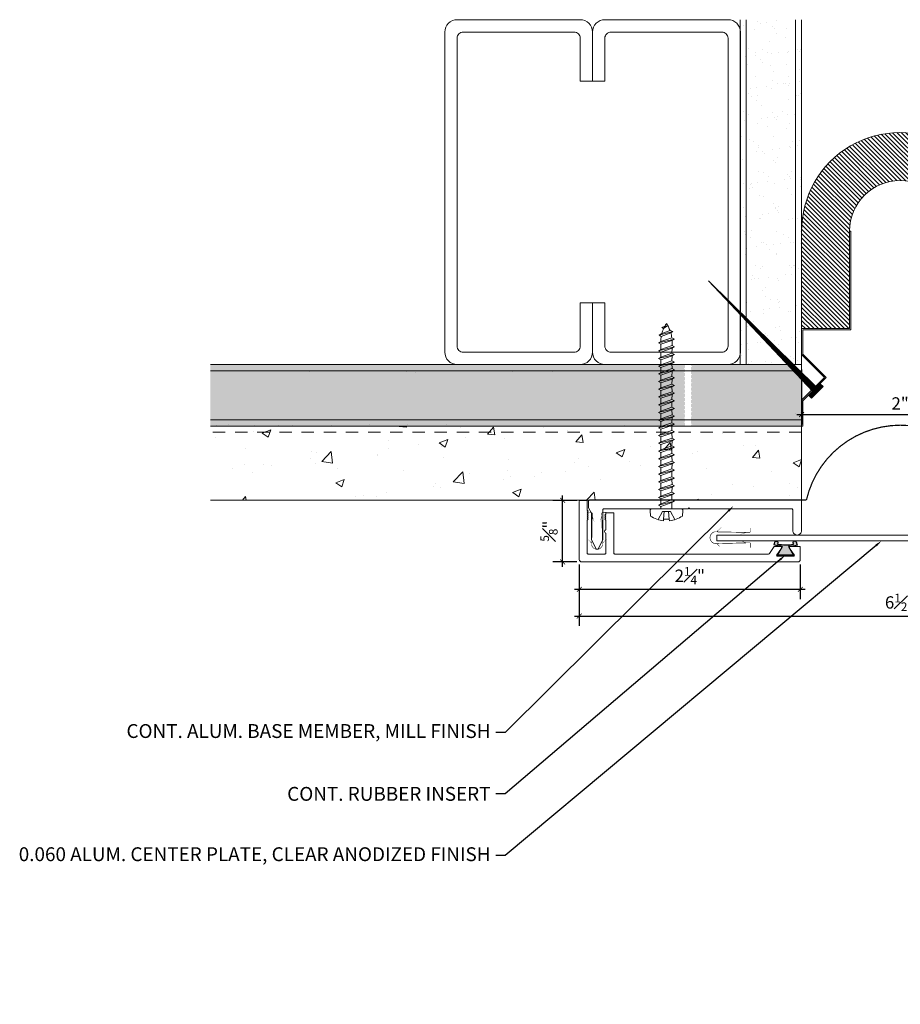
# Model space of a CAD drawing. Units: inches. Extents: x 927 to 945.5, y 107.9 to 117.9.
# Drawn here: x 927 to 935.9, y 107.9 to 117.9 of the extents above; entities that cross this region are included whole.
import ezdxf
from ezdxf import colors
from ezdxf.entities.mleader import LeaderData, LeaderLine
from ezdxf.math import Vec2, Vec3

# ---------------------------------------------------------------- set-up
doc = ezdxf.new("R2010")
doc.units = ezdxf.units.IN
doc.header["$MEASUREMENT"] = 0
doc.linetypes.add('HIDDEN2', pattern=[0.1875, 0.125, -0.0625])
for name, color, linetype, lineweight in [('Dim - Thin', 1, 'Continuous', 5), ('Hatch - Medium', 5, 'Continuous', 9), ('Object - Regular', 250, 'Continuous', 15)]:
    doc.layers.add(name, color=color, linetype=linetype, lineweight=lineweight)
doc.layers.add('PW-Rubber Parts', color=8, linetype='Continuous')
doc.styles.add('ARCHITXT', font='arial-narrow_[allfont.net].ttf')
doc.dimstyles.new('000', dxfattribs={"dimscale": 0, "dimtxt": 0.125, "dimasz": 0.05, "dimexe": 0.1, "dimexo": 0.05, "dimgap": 0.05, "dimtad": 1, "dimdec": 4, "dimzin": 3, "dimdsep": 46, "dimlunit": 4, "dimtxsty": 'ARCHITXT', "dimblk1": 'ARCHTICK', "dimblk2": 'ARCHTICK', "dimsah": 1, "dimcen": 0.05, "dimdle": 0.05, "dimclrd": 256, "dimclre": 256, "dimclrt": 256, "dimadec": 0, "dimazin": 0, "dimtfac": 0.7, "dimtdec": 4, "dimtofl": 0, "dimtmove": 0, "dimatfit": 3, "dimldrblk": 'ARCHTICK', "dimfxl": 1, "dimfrac": 1, "dimtolj": 1, "dimtzin": 0, "dimarcsym": 0})
pattern_1 = [(37.5, (0, 0), (-0.00787417, 0.24085297), [0, -0.19, 0, -0.2125, 0, -0.203125]), (7.5, (0, 0), (0.22122209, 0.35276826), [0, -0.1025, 0, -0.17125, 0, -0.065625]), (327.5, (-0.15375, 0), (0.389267733, 0.00070738), [0, -0.0625, 0, -0.225, 0, -0.29375]), (317.5, (-0.15375, 0), (0.37576583, 0.10970945), [0, -0.03125, 0, -0.1475, 0, -0.16875])]

# ---------------------------------------------------------------- blocks, each defined once
blk = doc.blocks.new('_ArchTick')
at = {"color": 0, "linetype": 'ByBlock', "const_width": 0.15}
blk.add_lwpolyline([(-0.5, -0.5), (0.5, 0.5)], dxfattribs=at)
blk = doc.blocks.new('*D92')
at = {"layer": 'Defpoints', "color": 0, "transparency": 16777216}
for p in [(934.8953, 114.3827), (936.8953, 114.3827), (936.8953, 113.8753)]:
    blk.add_point(p, dxfattribs=at)
at = {"layer": 'Dim - Thin', "lineweight": -2, "transparency": 16777216}
for p, q in [((934.8953, 114.3327), (934.8953, 113.7753)), ((936.8953, 114.3327), (936.8953, 113.7753)), ((934.8453, 113.8753), (936.9453, 113.8753))]:
    blk.add_line(p, q, dxfattribs=at)
at = {"layer": 'Dim - Thin', "lineweight": -2, "transparency": 16777216, "xscale": 0.05, "yscale": 0.05, "zscale": 0.05, "rotation": 180}
blk.add_blockref('_ArchTick', (934.8953, 113.8753), dxfattribs=at)
at = {"layer": 'Dim - Thin', "lineweight": -2, "transparency": 16777216, "xscale": 0.05, "yscale": 0.05, "zscale": 0.05}
blk.add_blockref('_ArchTick', (936.8953, 113.8753), dxfattribs=at)
at = {"layer": 'Dim - Thin', "transparency": 16777216, "insert": (935.8953, 113.988), "char_height": 0.125, "attachment_point": 5, "style": 'ARCHITXT'}
blk.add_mtext('\\A1;2"', dxfattribs=at)
blk = doc.blocks.new('TCLIP')
at = {"layer": 'PW-Rubber Parts', "const_width": 0.005}
for points in [[(-0.05, -0.032, -0.804927), (0.0512, -0.0376, 0.586365)], [(-0.05, -0.032), (-0.0445, -0.3302, -0.414214), (-0.0545, -0.3402), (-0.0829, -0.3402)], [(0.0512, -0.0376), (0.044, -0.3316, 0.4154), (0.054, -0.3417), (0.0859, -0.3417)]]:
    blk.add_lwpolyline(points, format="xyb", dxfattribs=at)
at = {"layer": 'PW-Rubber Parts'}
for points in [[(-0.091, -0.0928, 0, 0.005, 0), (-0.0516, -0.0536, 0.005, 0.005, 0)], [(0.092, -0.0928, 0, 0.005, 0), (0.0504, -0.0506, 0.005, 0.005, 0)], [(-0.0255, -0.2479, 0, 0.005, 0), (-0.045, -0.3037, 0.005, 0.005, 0)], [(0.0249, -0.2479, 0, 0.005, 0), (0.0444, -0.3037, 0.005, 0.005, 0)]]:
    blk.add_lwpolyline(points, format="xyseb", dxfattribs=at)
blk = doc.blocks.new('DFG')
at = {"layer": 'PW-Rubber Parts'}
blk.add_hatch(color=256, dxfattribs=at).paths.add_polyline_path([(3.4255, 5.6243), (3.4736, 5.5356, 0.05343), (3.3879, 5.5223), (3.3962, 5.4874, 0.80841), (3.4262, 5.4936), (3.423, 5.5106, -0.099969), (3.5859, 5.5096), (3.5836, 5.499, 1.064737), (3.6136, 5.4919), (3.6202, 5.5187, 0.052349), (3.535, 5.5348), (3.5862, 5.6243)])
blk.add_lwpolyline([(3.4255, 5.6243), (3.5862, 5.6243), (3.535, 5.5348, -0.052349), (3.6202, 5.5187), (3.6136, 5.4919, -1.064737), (3.5836, 5.499), (3.5859, 5.5096, 0.099969), (3.423, 5.5106), (3.4262, 5.4936, -0.80841), (3.3962, 5.4874), (3.3879, 5.5223, -0.05343), (3.4736, 5.5356), (3.4255, 5.6243)], format="xyb", dxfattribs=at)
blk = doc.blocks.new('*D94')
at = {"layer": 'Defpoints', "color": 0, "transparency": 16777216}
for p in [(932.639, 112.4046), (934.8821, 112.4046), (934.8821, 112.1018)]:
    blk.add_point(p, dxfattribs=at)
at = {"layer": 'Dim - Thin', "lineweight": -2, "transparency": 16777216}
for p, q in [((932.639, 112.3546), (932.639, 112.0018)), ((934.8821, 112.3546), (934.8821, 112.0018)), ((932.589, 112.1018), (934.9321, 112.1018))]:
    blk.add_line(p, q, dxfattribs=at)
at = {"layer": 'Dim - Thin', "lineweight": -2, "transparency": 16777216, "xscale": 0.05, "yscale": 0.05, "zscale": 0.05, "rotation": 180}
blk.add_blockref('_ArchTick', (932.639, 112.1018), dxfattribs=at)
at = {"layer": 'Dim - Thin', "lineweight": -2, "transparency": 16777216, "xscale": 0.05, "yscale": 0.05, "zscale": 0.05}
blk.add_blockref('_ArchTick', (934.8821, 112.1018), dxfattribs=at)
at = {"layer": 'Dim - Thin', "transparency": 16777216, "insert": (933.7606, 112.2395), "char_height": 0.125, "attachment_point": 5, "style": 'ARCHITXT'}
blk.add_mtext('\\A1;2{\\H0.700000x;\\S1#4;}"', dxfattribs=at)
blk = doc.blocks.new('*D95')
at = {"layer": 'Defpoints', "color": 0, "transparency": 16777216}
for p in [(932.4698, 113.0046), (932.664, 113.0046), (932.664, 112.3796)]:
    blk.add_point(p, dxfattribs=at)
at = {"layer": 'Dim - Thin', "lineweight": -2, "transparency": 16777216}
for p, q in [((932.4698, 112.3296), (932.4698, 113.0546)), ((932.614, 113.0046), (932.3698, 113.0046)), ((932.614, 112.3796), (932.3698, 112.3796))]:
    blk.add_line(p, q, dxfattribs=at)
at = {"layer": 'Dim - Thin', "lineweight": -2, "transparency": 16777216, "xscale": 0.05, "yscale": 0.05, "zscale": 0.05}
for p, rotation in [((932.4698, 113.0046), 90), ((932.4698, 112.3796), 270)]:
    blk.add_blockref('_ArchTick', p, dxfattribs=dict(at, rotation=rotation))
at = {"layer": 'Dim - Thin', "transparency": 16777216, "insert": (932.3312, 112.6921), "char_height": 0.125, "attachment_point": 5, "rotation": 90, "style": 'ARCHITXT'}
blk.add_mtext('\\A1;{\\H0.700000x;\\S5#8;}"', dxfattribs=at)
blk = doc.blocks.new('A$C3AF707C6')
at = {"layer": 'Object - Regular', "linetype": 'Continuous'}
for p, q in [((-0.026, 0), (-0.026, -0.516)), ((0, 0), (-0.026, 0)), ((0, 0), (0, -0.526)), ((-0.5, -0.99), (-0.026, -0.516)), ((-0.464, -0.99), (0, -0.526)), ((-0.5, -0.99), (-0.026, -1.464)), ((-0.464, -0.99), (0, -1.454)), ((-0.026, -1.464), (-0.026, -1.955)), ((0, -1.454), (0, -1.98)), ((-0.026, -1.955), (-1, -1.955)), ((-1, -1.955), (-1, -3.96)), ((0, -1.98), (-0.974, -1.98)), ((-0.974, -1.98), (-0.974, -3.96)), ((-1, -3.96), (-0.974, -3.96))]:
    blk.add_line(p, q, dxfattribs=at)
blk = doc.blocks.new('*D96')
at = {"layer": 'Defpoints', "color": 0, "transparency": 16777216}
for p in [(932.639, 112.4046), (939.1516, 112.4046), (939.1516, 111.8298)]:
    blk.add_point(p, dxfattribs=at)
at = {"layer": 'Dim - Thin', "lineweight": -2, "transparency": 16777216}
for p, q in [((932.639, 112.3546), (932.639, 111.7298)), ((939.1516, 112.3546), (939.1516, 111.7298)), ((932.589, 111.8298), (939.2016, 111.8298))]:
    blk.add_line(p, q, dxfattribs=at)
at = {"layer": 'Dim - Thin', "lineweight": -2, "transparency": 16777216, "xscale": 0.05, "yscale": 0.05, "zscale": 0.05, "rotation": 180}
blk.add_blockref('_ArchTick', (932.639, 111.8298), dxfattribs=at)
at = {"layer": 'Dim - Thin', "lineweight": -2, "transparency": 16777216, "xscale": 0.05, "yscale": 0.05, "zscale": 0.05}
blk.add_blockref('_ArchTick', (939.1516, 111.8298), dxfattribs=at)
at = {"layer": 'Dim - Thin', "transparency": 16777216, "insert": (935.8953, 111.9688), "char_height": 0.125, "attachment_point": 5, "style": 'ARCHITXT'}
blk.add_mtext('\\A1;6{\\H0.700000x;\\S1#2;}"', dxfattribs=at)
blk = doc.blocks.new('A$C4B321E96')
at = {"layer": 'Object - Regular'}
for p, q in [((1.1468, 1.1423), (1.1068, 1.1664)), ((1.1068, 1.1664), (1.1122, 1.1476)), ((1.1068, 1.1664), (1.1348, 1.1549)), ((1.1122, 1.1476), (1.1468, 1.1423)), ((1.1348, 1.1549), (1.1468, 1.1423)), ((0.965, 1.0347), (0.9967, 1.0663)), ((0.99, 1.0898), (0.9967, 1.0663)), ((0.99, 1.0898), (1.0134, 1.0831)), ((1.114, 1.0141), (0.99, 1.0898)), ((0.9967, 1.0663), (1.0905, 1.0209)), ((1.0134, 1.0831), (1.0159, 1.0856)), ((1.0134, 1.0831), (1.1056, 1.0384)), ((1.0426, 1.1339), (1.0483, 1.1132)), ((1.0426, 1.1339), (1.0696, 1.1272)), ((1.1522, 1.0727), (1.0426, 1.1339)), ((1.0483, 1.1132), (1.1312, 1.0766)), ((1.0696, 1.1272), (1.1407, 1.0955)), ((1.1522, 1.0727), (1.1312, 1.0766)), ((1.1522, 1.0727), (1.1407, 1.0955)), ((0.9, 0.9696), (0.8683, 0.938)), ((0.8932, 0.9931), (0.9, 0.9696)), ((0.8932, 0.9931), (0.9167, 0.9863)), ((1.0172, 0.9174), (0.8932, 0.9931)), ((0.9, 0.9696), (0.9938, 0.9241)), ((0.9483, 1.018), (0.9167, 0.9863)), ((0.9167, 0.9863), (1.0105, 0.9409)), ((0.9416, 1.0414), (0.9483, 1.018)), ((0.9416, 1.0414), (0.965, 1.0347)), ((1.0656, 0.9658), (0.9416, 1.0414)), ((0.9483, 1.018), (1.0422, 0.9725)), ((0.965, 1.0347), (1.0589, 0.9892)), ((1.0422, 0.9725), (1.0105, 0.9409)), ((1.0656, 0.9658), (1.0422, 0.9725)), ((1.0856, 1.0159), (1.0589, 0.9892)), ((1.0656, 0.9658), (1.0589, 0.9892)), ((1.114, 1.0141), (1.0905, 1.0209)), ((1.114, 1.0141), (1.1056, 1.0384)), ((0.8032, 0.8729), (0.7716, 0.8412)), ((0.7965, 0.8963), (0.8032, 0.8729)), ((0.7965, 0.8963), (0.8199, 0.8896)), ((0.9205, 0.8207), (0.7965, 0.8963)), ((0.8032, 0.8729), (0.8971, 0.8274)), ((0.8516, 0.9212), (0.8199, 0.8896)), ((0.8199, 0.8896), (0.9138, 0.8441)), ((0.8449, 0.9447), (0.8516, 0.9212)), ((0.8449, 0.9447), (0.8683, 0.938)), ((0.9689, 0.869), (0.8449, 0.9447)), ((0.8516, 0.9212), (0.9454, 0.8758)), ((0.8683, 0.938), (0.9621, 0.8925)), ((0.9454, 0.8758), (0.9138, 0.8441)), ((0.9689, 0.869), (0.9454, 0.8758)), ((0.9938, 0.9241), (0.9621, 0.8925)), ((0.9689, 0.869), (0.9621, 0.8925)), ((1.0172, 0.9174), (0.9938, 0.9241)), ((1.0172, 0.9174), (1.0105, 0.9409)), ((0.6998, 0.7996), (0.7065, 0.7761)), ((0.6998, 0.7996), (0.7232, 0.7929)), ((0.8238, 0.7239), (0.6998, 0.7996)), ((0.7549, 0.8245), (0.7232, 0.7929)), ((0.7232, 0.7929), (0.817, 0.7474)), ((0.7481, 0.848), (0.7549, 0.8245)), ((0.7481, 0.848), (0.7716, 0.8412)), ((0.8721, 0.7723), (0.7481, 0.848)), ((0.7549, 0.8245), (0.8487, 0.779)), ((0.7716, 0.8412), (0.8654, 0.7958)), ((0.8971, 0.8274), (0.8654, 0.7958)), ((0.8721, 0.7723), (0.8654, 0.7958)), ((0.9205, 0.8207), (0.8971, 0.8274)), ((0.9205, 0.8207), (0.9138, 0.8441)), ((0.603, 0.7029), (0.6098, 0.6794)), ((0.603, 0.7029), (0.6265, 0.6961)), ((0.727, 0.6272), (0.603, 0.7029)), ((0.6581, 0.7278), (0.6265, 0.6961)), ((0.6514, 0.7512), (0.6581, 0.7278)), ((0.6514, 0.7512), (0.6748, 0.7445)), ((0.7754, 0.6756), (0.6514, 0.7512)), ((0.6581, 0.7278), (0.752, 0.6823)), ((0.7065, 0.7761), (0.6748, 0.7445)), ((0.6748, 0.7445), (0.7687, 0.699)), ((0.7065, 0.7761), (0.8003, 0.7307)), ((0.8003, 0.7307), (0.7687, 0.699)), ((0.7754, 0.6756), (0.7687, 0.699)), ((0.8238, 0.7239), (0.8003, 0.7307)), ((0.8487, 0.779), (0.817, 0.7474)), ((0.8238, 0.7239), (0.817, 0.7474)), ((0.8721, 0.7723), (0.8487, 0.779)), ((0.5614, 0.631), (0.5297, 0.5994)), ((0.5547, 0.6545), (0.5614, 0.631)), ((0.5547, 0.6545), (0.5781, 0.6478)), ((0.6787, 0.5788), (0.5547, 0.6545)), ((0.5614, 0.631), (0.6552, 0.5856)), ((0.6098, 0.6794), (0.5781, 0.6478)), ((0.5781, 0.6478), (0.6719, 0.6023)), ((0.6098, 0.6794), (0.7036, 0.634)), ((0.6265, 0.6961), (0.7203, 0.6507)), ((0.7036, 0.634), (0.6719, 0.6023)), ((0.727, 0.6272), (0.7036, 0.634)), ((0.752, 0.6823), (0.7203, 0.6507)), ((0.727, 0.6272), (0.7203, 0.6507)), ((0.7754, 0.6756), (0.752, 0.6823)), ((0.4647, 0.5343), (0.433, 0.5027)), ((0.4579, 0.5578), (0.4647, 0.5343)), ((0.4579, 0.5578), (0.4814, 0.551)), ((0.5819, 0.4821), (0.4579, 0.5578)), ((0.4647, 0.5343), (0.5585, 0.4889)), ((0.513, 0.5827), (0.4814, 0.551)), ((0.4814, 0.551), (0.5752, 0.5056)), ((0.5063, 0.6061), (0.513, 0.5827)), ((0.5063, 0.6061), (0.5297, 0.5994)), ((0.6303, 0.5305), (0.5063, 0.6061)), ((0.513, 0.5827), (0.6069, 0.5372)), ((0.5297, 0.5994), (0.6236, 0.5539)), ((0.6069, 0.5372), (0.5752, 0.5056)), ((0.6303, 0.5305), (0.6069, 0.5372)), ((0.6552, 0.5856), (0.6236, 0.5539)), ((0.6303, 0.5305), (0.6236, 0.5539)), ((0.6787, 0.5788), (0.6552, 0.5856)), ((0.6787, 0.5788), (0.6719, 0.6023)), ((0.3679, 0.4376), (0.3363, 0.4059)), ((0.3612, 0.461), (0.3679, 0.4376)), ((0.3612, 0.461), (0.3846, 0.4543)), ((0.4852, 0.3854), (0.3612, 0.461)), ((0.3679, 0.4376), (0.4618, 0.3921)), ((0.4163, 0.486), (0.3846, 0.4543)), ((0.3846, 0.4543), (0.4785, 0.4088)), ((0.4096, 0.5094), (0.4163, 0.486)), ((0.4096, 0.5094), (0.433, 0.5027)), ((0.5336, 0.4337), (0.4096, 0.5094)), ((0.4163, 0.486), (0.5101, 0.4405)), ((0.433, 0.5027), (0.5268, 0.4572)), ((0.5101, 0.4405), (0.4785, 0.4088)), ((0.5336, 0.4337), (0.5101, 0.4405)), ((0.5585, 0.4889), (0.5268, 0.4572)), ((0.5336, 0.4337), (0.5268, 0.4572)), ((0.5819, 0.4821), (0.5585, 0.4889)), ((0.5819, 0.4821), (0.5752, 0.5056)), ((0.2645, 0.3643), (0.2712, 0.3409)), ((0.2645, 0.3643), (0.2879, 0.3576)), ((0.3885, 0.2886), (0.2645, 0.3643)), ((0.3196, 0.3892), (0.2879, 0.3576)), ((0.2879, 0.3576), (0.3817, 0.3121)), ((0.3128, 0.4127), (0.3196, 0.3892)), ((0.3128, 0.4127), (0.3363, 0.4059)), ((0.4368, 0.337), (0.3128, 0.4127)), ((0.3196, 0.3892), (0.4134, 0.3438)), ((0.3363, 0.4059), (0.4301, 0.3605)), ((0.4618, 0.3921), (0.4301, 0.3605)), ((0.4368, 0.337), (0.4301, 0.3605)), ((0.4852, 0.3854), (0.4618, 0.3921)), ((0.4852, 0.3854), (0.4785, 0.4088)), ((0.2917, 0.1919), (0.1677, 0.2676)), ((0.1677, 0.2676), (0.1745, 0.2441)), ((0.1677, 0.2676), (0.1912, 0.2608)), ((0.2228, 0.2925), (0.1912, 0.2608)), ((0.2161, 0.3159), (0.2228, 0.2925)), ((0.2161, 0.3159), (0.2395, 0.3092)), ((0.3401, 0.2403), (0.2161, 0.3159)), ((0.2228, 0.2925), (0.3167, 0.247)), ((0.2712, 0.3409), (0.2395, 0.3092)), ((0.2395, 0.3092), (0.3334, 0.2637)), ((0.2712, 0.3409), (0.365, 0.2954)), ((0.365, 0.2954), (0.3334, 0.2637)), ((0.3401, 0.2403), (0.3334, 0.2637)), ((0.3885, 0.2886), (0.365, 0.2954)), ((0.4134, 0.3438), (0.3817, 0.3121)), ((0.3885, 0.2886), (0.3817, 0.3121)), ((0.4368, 0.337), (0.4134, 0.3438)), ((0.1261, 0.1958), (0.0944, 0.1641)), ((0.1194, 0.2192), (0.1261, 0.1958)), ((0.1194, 0.2192), (0.1428, 0.2125)), ((0.2434, 0.1436), (0.1194, 0.2192)), ((0.1261, 0.1958), (0.2199, 0.1503)), ((0.1745, 0.2441), (0.1428, 0.2125)), ((0.1428, 0.2125), (0.2366, 0.167)), ((0.1745, 0.2441), (0.2683, 0.1987)), ((0.1912, 0.2608), (0.285, 0.2154)), ((0.2683, 0.1987), (0.2366, 0.167)), ((0.2917, 0.1919), (0.2683, 0.1987)), ((0.3167, 0.247), (0.285, 0.2154)), ((0.2917, 0.1919), (0.285, 0.2154)), ((0.3401, 0.2403), (0.3167, 0.247)), ((-0.1131, 0.0929), (-0.1448, 0.0551)), ((0.0938, -0.0938), (-0.0938, 0.0938)), ((0.0294, 0.099), (-0.0023, 0.0674)), ((0.0226, 0.1225), (0.0294, 0.099)), ((0.0226, 0.1225), (0.0461, 0.1157)), ((0.1466, 0.0468), (0.0226, 0.1225)), ((0.0294, 0.099), (0.1232, 0.0536)), ((0.0777, 0.1474), (0.0461, 0.1157)), ((0.0461, 0.1157), (0.1399, 0.0703)), ((0.071, 0.1708), (0.0777, 0.1474)), ((0.071, 0.1708), (0.0944, 0.1641)), ((0.195, 0.0952), (0.071, 0.1708)), ((0.0777, 0.1474), (0.1716, 0.1019)), ((0.0944, 0.1641), (0.1883, 0.1186)), ((0.1716, 0.1019), (0.1399, 0.0703)), ((0.195, 0.0952), (0.1716, 0.1019)), ((0.2199, 0.1503), (0.1883, 0.1186)), ((0.195, 0.0952), (0.1883, 0.1186)), ((0.2434, 0.1436), (0.2199, 0.1503)), ((0.2434, 0.1436), (0.2366, 0.167)), ((-0.1189, -0.0156), (-0.0416, 0.0091)), ((0.0091, -0.0416), (-0.0416, 0.0091)), ((-0.019, 0.0507), (-0.0348, 0.0348)), ((-0.0257, 0.0741), (-0.019, 0.0507)), ((-0.0257, 0.0741), (-0.0023, 0.0674)), ((0.0983, -0.0015), (-0.0257, 0.0741)), ((-0.019, 0.0507), (0.0748, 0.0052)), ((-0.0023, 0.0674), (0.0915, 0.0219)), ((0.0748, 0.0052), (0.0348, -0.0348)), ((0.0983, -0.0015), (0.0748, 0.0052)), ((0.1232, 0.0536), (0.0915, 0.0219)), ((0.0983, -0.0015), (0.0915, 0.0219)), ((0.1466, 0.0468), (0.1232, 0.0536)), ((0.1466, 0.0468), (0.1399, 0.0703)), ((-0.0923, -0.0553), (-0.0821, -0.0473)), ((-0.0821, -0.0473), (-0.0297, -0.0029)), ((-0.0473, -0.0821), (-0.0821, -0.0473)), ((-0.0553, -0.0923), (-0.0473, -0.0821)), ((-0.0473, -0.0821), (-0.0029, -0.0297)), ((-0.0156, -0.1189), (0.0091, -0.0416)), ((0.0929, -0.1131), (0.0551, -0.1448))]:
    blk.add_line(p, q, dxfattribs=at)
for centre, radius, start, end in [((1.2072, 0.8943), 0.2706, 110.55648, 120.58702), ((1.2072, 0.8943), 0.2706, 99.88193, 105.53245), ((0.8943, 1.2072), 0.2706, 335.61278, 350.11784), ((1.2072, 0.8943), 0.2706, 125.98698, 134.99993), ((0.8943, 1.2072), 0.2706, 321.38078, 331.13322), ((0.8943, 1.2072), 0.2706, 314.99993, 316.4808), ((-0.103, 0.0845), 0.0131, 44.99987, 139.99987), ((0.1072, 0.1072), 0.2573, 191.6769, 219.15519), ((0.1072, 0.1072), 0.2573, 230.84453, 258.32287), ((0.0845, -0.103), 0.0131, 309.99989, 44.99987)]:
    blk.add_arc(centre, radius, start, end, dxfattribs=at)

msp = doc.modelspace()

# ---------------------------------------------------------------- hatches: boundary and pattern name
at = {"layer": 'Hatch - Medium'}
h = msp.add_hatch(dxfattribs=at)
h.set_pattern_fill('AR-SAND', color=256, scale=0.125)
h.set_pattern_definition(pattern_1)
h.paths.add_polyline_path([(934.3328, 117.88267), (934.2703, 117.88267), (934.2703, 117.78531, -0.0557944), (934.27339, 117.75767), (934.27339, 114.91566), (934.3328, 114.85712)])
h.paths.add_polyline_path([(934.8328, 117.88267), (934.3328, 117.88267), (934.3328, 114.85712), (934.81429, 114.38267), (934.8328, 114.38267)])
h.paths.add_polyline_path([(934.8953, 117.88267), (934.8328, 117.88267), (934.8328, 114.38267), (934.8953, 114.38267)])
h.paths.add_polyline_path([(934.3328, 114.82793), (934.27339, 114.89102), (934.27339, 114.50767, -0.0557944), (934.2703, 114.48003), (934.2703, 114.38267), (934.3328, 114.38267)])
h.paths.add_polyline_path([(934.3328, 114.82793), (934.3328, 114.38267), (934.75206, 114.38267)], flags=17)
h = msp.add_hatch(dxfattribs=at)
h.set_pattern_fill('ANSI31', color=256, scale=0.25, angle=90)
h.set_pattern_definition([(135, (535.179268, 82.946247), (-0.022097087, -0.022097087), [])])
h.paths.add_polyline_path([(935.3825, 115.73785), (935.3825, 114.74776), (934.8953, 114.74776), (934.8953, 115.73785, -1), (936.8953, 115.73785), (936.8953, 114.74776), (936.4081, 114.74776), (936.4081, 115.73785, 1)])
h = msp.add_hatch(dxfattribs=at)
h.set_pattern_fill('ANSI31', color=256, scale=0.046109, angle=-179.137479, style=0)
h.set_pattern_definition([(225.8625208, (1658.4174294, 580.526655), (0.00413642716, -0.004013726877), [])])
h.paths.add_polyline_path([(935.01009, 114.10864), (933.95171, 115.23264), (935.05143, 114.14899), (935.08644, 114.18528), (935.11475, 114.15885), (934.99496, 114.04194), (934.9691, 114.06864)])
h = msp.add_hatch(dxfattribs=at)
h.set_pattern_fill('AR-SAND', color=256, scale=0.125)
h.set_pattern_definition(pattern_1)
h.paths.add_polyline_path([(933.71205, 114.12705), (933.69896, 114.1343), (933.71205, 114.14154), (933.71205, 114.169), (933.69896, 114.17625), (933.71205, 114.18349), (933.71205, 114.21096), (933.69896, 114.2182), (933.71205, 114.22545), (933.71205, 114.25291), (933.69896, 114.26015), (933.71205, 114.2674), (933.71205, 114.29486), (933.69896, 114.30211), (933.71205, 114.30935), (933.71205, 114.33681), (933.69896, 114.34406), (933.71205, 114.3513), (933.71205, 114.37877), (933.705, 114.38267), (932.89839, 114.38267), (928.8953, 114.38267), (928.8953, 113.75767), (933.70068, 113.75767), (933.71205, 113.76397), (933.71205, 113.79143), (933.69896, 113.79867), (933.71205, 113.80592), (933.71205, 113.83338), (933.69896, 113.84063), (933.71205, 113.84787), (933.71205, 113.87533), (933.69896, 113.88258), (933.71205, 113.88983), (933.71205, 113.91729), (933.69896, 113.92453), (933.71205, 113.93178), (933.71205, 113.95924), (933.69896, 113.96648), (933.71205, 113.97373), (933.71205, 114.00119), (933.69896, 114.00844), (933.71205, 114.01568), (933.71205, 114.04314), (933.69896, 114.05039), (933.71205, 114.05764), (933.71205, 114.0851), (933.69896, 114.09234), (933.71205, 114.09959)])
h.paths.add_polyline_path([(934.8953, 114.23054), (934.75206, 114.38267), (933.77246, 114.38267), (933.77246, 114.37228), (933.78555, 114.36504), (933.77246, 114.35779), (933.77246, 114.33033), (933.78555, 114.32308), (933.77246, 114.31584), (933.77246, 114.28838), (933.78555, 114.28113), (933.77246, 114.27388), (933.77246, 114.24642), (933.78555, 114.23918), (933.77246, 114.23193), (933.77246, 114.20447), (933.78555, 114.19723), (933.77246, 114.18998), (933.77246, 114.16252), (933.78555, 114.15527), (933.77246, 114.14803), (933.77246, 114.12057), (933.78555, 114.11332), (933.77246, 114.10607), (933.77246, 114.07861), (933.78555, 114.07137), (933.77246, 114.06412), (933.77247, 114.03666), (933.78555, 114.02941), (933.77246, 114.02217), (933.77247, 113.99471), (933.78555, 113.98746), (933.77247, 113.98022), (933.77247, 113.95275), (933.78555, 113.94551), (933.77247, 113.93826), (933.77247, 113.9108), (933.78555, 113.90356), (933.77247, 113.89631), (933.77247, 113.86885), (933.78555, 113.8616), (933.77247, 113.85436), (933.77247, 113.8269), (933.78555, 113.81965), (933.77247, 113.81241), (933.77247, 113.78494), (933.78556, 113.7777), (933.77247, 113.77045), (933.77247, 113.75767), (934.8953, 113.75767), (934.8953, 114.02082)])
h.paths.add_polyline_path([(938.01813, 113.97373), (938.01813, 114.00119), (938.00504, 114.00844), (938.01813, 114.01568), (938.01813, 114.04314), (938.00504, 114.05039), (938.01813, 114.05764), (938.01813, 114.0851), (938.00504, 114.09234), (938.01813, 114.09959), (938.01813, 114.12705), (938.00504, 114.1343), (938.01813, 114.14154), (938.01813, 114.169), (938.00504, 114.17625), (938.01813, 114.18349), (938.01813, 114.21096), (938.00504, 114.2182), (938.01813, 114.22545), (938.01813, 114.25291), (938.00504, 114.26015), (938.01813, 114.2674), (938.01812, 114.29486), (938.00504, 114.30211), (938.01812, 114.30935), (938.01812, 114.33681), (938.00504, 114.34406), (938.01812, 114.3513), (938.01812, 114.37877), (938.01108, 114.38267), (937.6453, 114.38267), (937.03811, 114.38267), (936.8953, 114.231), (936.8953, 113.75767), (937.6453, 113.75767), (938.00675, 113.75767), (938.01813, 113.76397), (938.01813, 113.79143), (938.00504, 113.79867), (938.01813, 113.80592), (938.01813, 113.83338), (938.00504, 113.84063), (938.01813, 113.84787), (938.01813, 113.87533), (938.00504, 113.88258), (938.01813, 113.88983), (938.01813, 113.91729), (938.00504, 113.92453), (938.01813, 113.93178), (938.01813, 113.95924), (938.00504, 113.96648)])
h.paths.add_polyline_path([(942.8953, 114.38267), (938.01108, 114.38267), (938.01812, 114.37877), (938.01812, 114.3513), (938.00504, 114.34406), (938.01812, 114.33681), (938.01812, 114.30935), (938.00504, 114.30211), (938.01812, 114.29486), (938.01813, 114.2674), (938.00504, 114.26015), (938.01813, 114.25291), (938.01813, 114.22545), (938.00504, 114.2182), (938.01813, 114.21096), (938.01813, 114.18349), (938.00504, 114.17625), (938.01813, 114.169), (938.01813, 114.14154), (938.00504, 114.1343), (938.01813, 114.12705), (938.01813, 114.09959), (938.00504, 114.09234), (938.01813, 114.0851), (938.01813, 114.05764), (938.00504, 114.05039), (938.01813, 114.04314), (938.01813, 114.01568), (938.00504, 114.00844), (938.01813, 114.00119), (938.01813, 113.97373), (938.00504, 113.96648), (938.01813, 113.95924), (938.01813, 113.93178), (938.00504, 113.92453), (938.01813, 113.91729), (938.01813, 113.88983), (938.00504, 113.88258), (938.01813, 113.87533), (938.01813, 113.84787), (938.00504, 113.84063), (938.01813, 113.83338), (938.01813, 113.80592), (938.00504, 113.79867), (938.01813, 113.79143), (938.01813, 113.76397), (938.00675, 113.75767), (942.8953, 113.75767)])
h = msp.add_hatch(dxfattribs=at)
h.set_pattern_fill('AR-CONC', color=256, scale=0.125)
h.set_pattern_definition([(50, (0, 0), (0.8965752, -0.07844017), [0.09375, -1.03125]), (355, (0, 0), (-0.1734392, 0.9402402), [0.075, -0.825]), (100.45144, (0.0747, -0.0065), (0.72313606, 0.8618), [0.0796752, -0.8764276]), (46.1842, (0, 0.25), (1.3340517, -0.2068991), [0.140625, -1.546875]), (96.63564, (0.1112, 0.2328), (1.1683274, 1.2176483), [0.119513, -1.3146422]), (351.18416, (0, 0.25), (1.1683274, 1.2176483), [0.1125, -1.2375]), (21, (0.125, 0.1875), (0.7461338, -0.5032736), [0.09375, -1.03125]), (326, (0.125, 0.1875), (0.3041442, 0.9064376), [0.075, -0.825]), (71.45144, (0.1872, 0.1456), (1.050278, 0.40316394), [0.0796752, -0.8764276]), (37.5, (0, 0), (0.01519982, 0.41611732), [0, -0.815, 0, -0.8375, 0, -0.828125]), (7.5, (0, 0), (0.32883692, 0.49301464), [0, -0.4775, 0, -0.79625, 0, -0.315625]), (327.5, (-0.27875, 0), (0.66727805, -0.02819359), [0, -0.3125, 0, -0.975, 0, -1.29375]), (317.5, (-0.40375, 0), (0.7289827, 0.12513123), [0, -0.40625, 0, -0.6475, 0, -0.91875])])
h.paths.add_polyline_path([(933.69897, 113.50501), (933.71206, 113.51225), (933.71205, 113.53971), (933.69897, 113.54696), (933.71205, 113.5542), (933.71205, 113.58167), (933.69897, 113.58891), (933.71205, 113.59616), (933.71205, 113.62362), (933.69897, 113.63086), (933.71205, 113.63811), (933.71205, 113.66557), (933.69897, 113.67282), (933.71205, 113.68006), (933.71205, 113.70752), (933.69897, 113.71477), (933.71205, 113.72201), (933.71205, 113.74948), (933.69725, 113.75767), (928.8953, 113.75767), (928.8953, 113.00767), (932.74222, 113.00767), (933.70998, 113.00767), (933.71206, 113.00882), (933.71206, 113.03628), (933.69897, 113.04353), (933.71206, 113.05077), (933.71206, 113.07823), (933.69897, 113.08548), (933.71206, 113.09272), (933.71206, 113.12019), (933.69897, 113.12743), (933.71206, 113.13468), (933.71206, 113.16214), (933.69897, 113.16938), (933.71206, 113.17663), (933.71206, 113.20409), (933.69897, 113.21134), (933.71206, 113.21858), (933.71206, 113.24604), (933.69897, 113.25329), (933.71206, 113.26053), (933.71206, 113.288), (933.69897, 113.29524), (933.71206, 113.30249), (933.71206, 113.32995), (933.69897, 113.33719), (933.71206, 113.34444), (933.71206, 113.3719), (933.69897, 113.37915), (933.71206, 113.38639), (933.71206, 113.41385), (933.69897, 113.4211), (933.71206, 113.42835), (933.71206, 113.45581), (933.69897, 113.46305), (933.71206, 113.4703), (933.71206, 113.49776)])
h.paths.add_polyline_path([(934.8953, 113.75767), (934.1453, 113.75767), (933.77247, 113.75767), (933.77247, 113.74299), (933.78556, 113.73575), (933.77247, 113.7285), (933.77247, 113.70104), (933.78556, 113.69379), (933.77247, 113.68655), (933.77247, 113.65909), (933.78556, 113.65184), (933.77247, 113.64459), (933.77247, 113.61713), (933.78556, 113.60989), (933.77247, 113.60264), (933.77247, 113.57518), (933.78556, 113.56793), (933.77247, 113.56069), (933.77247, 113.53323), (933.78556, 113.52598), (933.77247, 113.51874), (933.77247, 113.49128), (933.78556, 113.48403), (933.77247, 113.47678), (933.77247, 113.44932), (933.78556, 113.44208), (933.77247, 113.43483), (933.77247, 113.40737), (933.78556, 113.40012), (933.77247, 113.39288), (933.77247, 113.36542), (933.78556, 113.35817), (933.77247, 113.35093), (933.77247, 113.32346), (933.78556, 113.31622), (933.77247, 113.30897), (933.77247, 113.28151), (933.78556, 113.27427), (933.77247, 113.26702), (933.77247, 113.23956), (933.78556, 113.23231), (933.77247, 113.22507), (933.77247, 113.19761), (933.78556, 113.19036), (933.77247, 113.18311), (933.77247, 113.15565), (933.78556, 113.14841), (933.77247, 113.14116), (933.77247, 113.1137), (933.78556, 113.10645), (933.77247, 113.09921), (933.77247, 113.07175), (933.78556, 113.0645), (933.77247, 113.05726), (933.77247, 113.0298), (933.78556, 113.02255), (933.77247, 113.0153), (933.77247, 113.00767), (934.8953, 113.00767)])
h.paths.add_polyline_path([(938.01813, 113.49776), (938.00504, 113.50501), (938.01813, 113.51225), (938.01813, 113.53971), (938.00504, 113.54696), (938.01813, 113.5542), (938.01813, 113.58167), (938.00504, 113.58891), (938.01813, 113.59616), (938.01813, 113.62362), (938.00504, 113.63086), (938.01813, 113.63811), (938.01813, 113.66557), (938.00504, 113.67282), (938.01813, 113.68006), (938.01813, 113.70752), (938.00504, 113.71477), (938.01813, 113.72201), (938.01813, 113.74948), (938.00333, 113.75767), (936.8953, 113.75767), (936.8953, 113.00767), (937.1453, 113.00767), (938.01605, 113.00767), (938.01813, 113.00882), (938.01813, 113.03628), (938.00504, 113.04353), (938.01813, 113.05077), (938.01813, 113.07823), (938.00504, 113.08548), (938.01813, 113.09272), (938.01813, 113.12019), (938.00504, 113.12743), (938.01813, 113.13468), (938.01813, 113.16214), (938.00504, 113.16938), (938.01813, 113.17663), (938.01813, 113.20409), (938.00504, 113.21134), (938.01813, 113.21858), (938.01813, 113.24604), (938.00504, 113.25329), (938.01813, 113.26053), (938.01813, 113.288), (938.00504, 113.29524), (938.01813, 113.30249), (938.01813, 113.32995), (938.00504, 113.33719), (938.01813, 113.34444), (938.01813, 113.3719), (938.00504, 113.37915), (938.01813, 113.38639), (938.01813, 113.41385), (938.00504, 113.4211), (938.01813, 113.42835), (938.01813, 113.45581), (938.00504, 113.46305), (938.01813, 113.4703)])
h.paths.add_polyline_path([(942.8953, 113.75767), (938.00333, 113.75767), (938.01813, 113.74948), (938.01813, 113.72201), (938.00504, 113.71477), (938.01813, 113.70752), (938.01813, 113.68006), (938.00504, 113.67282), (938.01813, 113.66557), (938.01813, 113.63811), (938.00504, 113.63086), (938.01813, 113.62362), (938.01813, 113.59616), (938.00504, 113.58891), (938.01813, 113.58167), (938.01813, 113.5542), (938.00504, 113.54696), (938.01813, 113.53971), (938.01813, 113.51225), (938.00504, 113.50501), (938.01813, 113.49776), (938.01813, 113.4703), (938.00504, 113.46305), (938.01813, 113.45581), (938.01813, 113.42835), (938.00504, 113.4211), (938.01813, 113.41385), (938.01813, 113.38639), (938.00504, 113.37915), (938.01813, 113.3719), (938.01813, 113.34444), (938.00504, 113.33719), (938.01813, 113.32995), (938.01813, 113.30249), (938.00504, 113.29524), (938.01813, 113.288), (938.01813, 113.26053), (938.00504, 113.25329), (938.01813, 113.24604), (938.01813, 113.21858), (938.00504, 113.21134), (938.01813, 113.20409), (938.01813, 113.17663), (938.00504, 113.16938), (938.01813, 113.16214), (938.01813, 113.13468), (938.00504, 113.12743), (938.01813, 113.12019), (938.01813, 113.09272), (938.00504, 113.08548), (938.01813, 113.07823), (938.01813, 113.05077), (938.00504, 113.04353), (938.01813, 113.03628), (938.01813, 113.00767), (939.04838, 113.00767), (942.8953, 113.00767)])

# ---------------------------------------------------------------- linework, layer by layer
at = {"layer": 'Hatch - Medium', "linetype": 'Continuous'}
for p, q in [((934.89453, 117.6909), (934.89453, 117.6909)), ((934.87695, 117.3767), (934.87695, 117.3767)), ((934.88482, 117.13585), (934.88482, 117.13585)), ((934.8927, 116.895), (934.8927, 116.895)), ((934.27206, 116.59526), (934.27206, 116.59526)), ((934.88474, 116.26307), (934.88474, 116.26307)), ((934.27724, 115.92895), (934.27724, 115.92895)), ((934.88039, 115.61521), (934.88039, 115.61521)), ((934.89402, 115.29336), (934.89402, 115.29336)), ((934.27126, 114.88773), (934.27126, 114.88773)), ((934.87778, 114.71718), (934.87778, 114.71718)), ((934.88967, 114.6455), (934.88967, 114.6455)), ((929.96811, 114.31932), (929.96811, 114.31932)), ((931.20962, 114.31576), (931.20962, 114.31576)), ((931.46036, 114.31403), (931.46036, 114.31403)), ((931.52938, 114.31423), (931.52938, 114.31423)), ((934.35177, 114.38875), (934.35177, 114.38875)), ((934.58947, 114.40346), (934.58947, 114.40346)), ((934.83823, 114.31508), (934.83823, 114.31508)), ((929.89713, 114.31186), (929.89713, 114.31186)), ((930.88242, 114.31159), (930.88242, 114.31159)), ((930.97584, 114.30397), (930.97584, 114.30397)), ((931.96054, 114.30973), (931.96054, 114.30973)), ((932.36768, 114.31347), (932.36768, 114.31347)), ((934.88993, 114.21205), (934.88993, 114.21205)), ((934.83645, 113.8891), (934.83645, 113.8891)), ((934.88722, 113.8981), (934.88722, 113.8981)), ((928.95236, 113.76683), (928.95236, 113.76683)), ((929.07397, 113.77654), (929.07397, 113.77654)), ((929.34163, 113.76754), (929.34163, 113.76754)), ((929.58153, 113.76548), (929.58153, 113.76548)), ((929.7309, 113.76824), (929.7309, 113.76824)), ((930.08171, 113.76119), (930.08171, 113.76119)), ((930.12016, 113.76895), (930.12016, 113.76895)), ((930.50943, 113.76966), (930.50943, 113.76966)), ((930.63079, 113.76116), (930.63079, 113.76116)), ((930.8987, 113.77037), (930.8987, 113.77037)), ((931.28797, 113.77107), (931.28797, 113.77107)), ((933.10134, 113.76277), (933.10134, 113.76277))]:
    msp.add_line(p, q, dxfattribs=at)
at = {"layer": 'Object - Regular'}
for p, q in [((934.2703, 114.38267), (934.2703, 117.88267)), ((934.3328, 114.38267), (934.3328, 117.88267)), ((934.8328, 114.38267), (934.8328, 117.88267)), ((934.8953, 114.38267), (934.8953, 117.88267)), ((934.8953, 114.38267), (928.8953, 114.38267)), ((934.8953, 114.32017), (928.8953, 114.32017)), ((934.8953, 113.75767), (934.8953, 114.38267)), ((934.8953, 113.82017), (928.8953, 113.82017)), ((934.8953, 113.75767), (928.8953, 113.75767)), ((934.8953, 113.00767), (934.8953, 113.75767)), ((928.8953, 113.00767), (932.74222, 113.00767))]:
    msp.add_line(p, q, dxfattribs=at)
at = {"layer": 'Object - Regular', "linetype": 'HIDDEN2'}
msp.add_line((934.8953, 113.69517), (928.8953, 113.69517), dxfattribs=at)
at = {"layer": 'Object - Regular', "linetype": 'Continuous'}
for points in [[(932.64839, 117.25767), (932.64839, 117.69517, 0.4142136), (932.58589, 117.75767), (931.46089, 117.75767, 0.4142136), (931.39839, 117.69517), (931.39839, 114.57017, 0.4142136), (931.46089, 114.50767), (932.58589, 114.50767, 0.4142136), (932.64839, 114.57017), (932.64839, 115.00767), (932.77339, 115.00767), (932.77339, 114.50767, -0.4142136), (932.64839, 114.38267), (931.39839, 114.38267, -0.4142136), (931.27339, 114.50767), (931.27339, 117.75767, -0.4142136), (931.39839, 117.88267), (932.64839, 117.88267, -0.4142136), (932.77339, 117.75767), (932.77339, 117.25767)], [(932.89839, 117.25767), (932.89839, 117.69517, -0.4142136), (932.96089, 117.75767), (934.08589, 117.75767, -0.4142136), (934.14839, 117.69517), (934.14839, 114.57017, -0.4142136), (934.08589, 114.50767), (932.96089, 114.50767, -0.4142136), (932.89839, 114.57017), (932.89839, 115.00767), (932.77339, 115.00767), (932.77339, 114.50767, 0.4142136), (932.89839, 114.38267), (934.14839, 114.38267, 0.4142136), (934.27339, 114.50767), (934.27339, 117.75767, 0.4142136), (934.14839, 117.88267), (932.89839, 117.88267, 0.4142136), (932.77339, 117.75767), (932.77339, 117.25767)]]:
    msp.add_lwpolyline(points, format="xyb", close=True, dxfattribs=at)
at = {"layer": 'Object - Regular'}
for points in [[(935.01009, 114.10864), (933.95171, 115.23264), (935.05143, 114.14899), (935.08644, 114.18528), (935.11475, 114.15885), (934.99496, 114.04194), (934.9691, 114.06864), (935.01009, 114.10864)], [(935.8953, 112.59267), (934.03581, 112.59267), (934.03581, 112.65267), (935.8953, 112.65267)], [(935.8953, 112.59267), (937.75479, 112.59267), (937.75479, 112.65267), (935.8953, 112.65267)]]:
    msp.add_lwpolyline(points, dxfattribs=at)
at = {"layer": 'Object - Regular', "const_width": 0.01064}
for points in [[(934.8953, 113.00767), (934.8953, 113.75767), (934.1453, 113.75767)], [(934.8953, 113.00767), (934.6453, 113.00767)]]:
    msp.add_lwpolyline(points, dxfattribs=at)
at = {"layer": 'Object - Regular', "linetype": 'HIDDEN2', "const_width": 0.0125}
msp.add_lwpolyline([(934.94392, 113.00767, -0.7956108), (936.85392, 113.00767)], format="xyb", dxfattribs=at)
at = {"layer": 'Object - Regular'}
for points in [[(932.71901, 112.84461), (932.72901, 112.83461), (932.71901, 112.82461), (932.72901, 112.81461), (932.71901, 112.80461), (932.71901, 112.46961, 0.4142136), (932.72901, 112.45961), (932.89901, 112.45961, 0.4142136), (932.90901, 112.46961), (932.90901, 112.6667, 0.2982166), (932.90301, 112.67586, -0.6546537), (932.90301, 112.70336, 0.2982166), (932.90901, 112.71252), (932.90901, 112.80461), (932.89901, 112.81461), (932.90901, 112.82461), (932.89901, 112.83461), (932.90901, 112.84461), (932.89901, 112.85461), (932.90901, 112.86461), (932.90901, 112.86961, -0.4142136), (932.91901, 112.87961), (932.97901, 112.87961, -0.4142136), (932.98901, 112.86961), (932.98901, 112.46961, 0.4142136), (932.99901, 112.45961), (934.55966, 112.45961, 0.2488944), (934.56794, 112.46401), (934.61709, 112.53661), (934.68209, 112.53661, -0.6014165), (934.69037, 112.52101), (934.64381, 112.45222, 0.6014165), (934.65209, 112.43661), (934.81209, 112.43661, 0.6014165), (934.82037, 112.45222), (934.77381, 112.52101, -0.6014165), (934.78209, 112.53661), (934.87209, 112.53661, -0.4142136), (934.88209, 112.52661), (934.88209, 112.40461, -0.4142136), (934.85709, 112.37961), (932.66401, 112.37961, -0.4142136), (932.63901, 112.40461), (932.63901, 112.99461, -0.4142136), (932.64901, 113.00461), (932.70901, 113.00461, -0.4142136), (932.71901, 112.99461), (932.71901, 112.90461), (932.72901, 112.89461), (932.71901, 112.88461), (932.72901, 112.87461), (932.71901, 112.86461), (932.72901, 112.85461)], [(933.75226, 112.92767), (933.74226, 112.91767), (932.88722, 112.91767, 0.4142136), (932.87722, 112.90767), (932.87722, 112.60767), (932.82922, 112.50767), (932.80922, 112.50767), (932.76222, 112.60767), (932.76222, 112.87571), (932.73222, 112.92767), (932.73222, 112.99767, -0.4142136), (932.74222, 113.00767), (934.8953, 113.00767), (934.8953, 112.69767, -0.4142136), (934.8503, 112.65267, -0.4142136), (934.8053, 112.69767), (934.8053, 112.90767, 0.4142136), (934.7953, 112.91767), (933.76226, 112.91767)]]:
    msp.add_lwpolyline(points, format="xyb", close=True, dxfattribs=at)
at = {"layer": 'Object - Regular', "linetype": 'HIDDEN2', "const_width": 0.0125}
msp.add_lwpolyline([(932.74222, 113.00767), (934.94392, 113.00767)], dxfattribs=at)
at = {"layer": 'Object - Regular'}
for radius, end in [(1, 180.364653), (0.5128, 180)]:
    msp.add_arc((935.8953, 115.73785), radius, 0, end, dxfattribs=at)

# ---------------------------------------------------------------- block references
at = {"layer": 'Dim - Thin', "xscale": 0.5, "yscale": 0.5, "zscale": 0.5, "rotation": 180}
msp.add_blockref('A$C3AF707C6', (934.8953, 113.75767), dxfattribs=at)
at = {"layer": 'Dim - Thin', "linetype": 'Continuous', "xscale": 1.145378109323745, "yscale": 1.145378109323745, "zscale": 1.145378109323745, "rotation": 44.99988122396106}
msp.add_blockref('A$C4B321E96', (933.52339, 112.91767), dxfattribs=at)
at = {"layer": 'Object - Regular'}
for p, xscale, yscale, zscale, rotation in [((932.81922, 112.51415), -1.077570167140564, 1.077570167140564, 1.077570167140564, 180), ((933.97322, 112.62608), -1.185327183854618, 1.185327183854618, 1.185327183854618, 90)]:
    msp.add_blockref('TCLIP', p, dxfattribs=dict(at, xscale=xscale, yscale=yscale, zscale=zscale, rotation=rotation))
at = {"layer": 'Object - Regular', "rotation": 180}
msp.add_blockref('DFG', (938.23692, 118.07123), dxfattribs=at)

# ---------------------------------------------------------------- dimensions: what is measured, and where the dimension line sits
at = {"layer": 'Dim - Thin'}
dim = msp.add_linear_dim(base=(936.8953, 113.87525), p1=(934.8953, 114.38267), p2=(936.8953, 114.38267), dimstyle='000', override={"dimscale": 1}, dxfattribs=at)
dim.commit()
dim.dimension.update_dxf_attribs({"geometry": '*D92', "text_midpoint": (935.8953, 113.87525), "dimtype": 160})
dim = msp.add_linear_dim(base=(932.4698, 113.00461), p1=(932.66401, 112.37961), p2=(932.66401, 113.00461), angle=90, dimstyle='000', override={"dimscale": 1}, dxfattribs=at)
dim.commit()
dim.dimension.update_dxf_attribs({"geometry": '*D95', "text_midpoint": (932.3312, 112.69211)})
for base, p2, picture, middle in [((934.88209, 112.10178), (934.88209, 112.40461), '*D94', (933.76055, 112.23946)), ((939.15159, 111.82985), (939.15159, 112.40461), '*D96', (935.8953, 111.96877))]:
    dim = msp.add_linear_dim(base=base, p1=(932.63901, 112.40461), p2=p2, dimstyle='000', override={"dimscale": 1}, dxfattribs=at)
    dim.commit()
    dim.dimension.update_dxf_attribs({"geometry": picture, "text_midpoint": middle})

# ---------------------------------------------------------------- leaders
ml = msp.add_multileader_mtext('Standard', dxfattribs=at)
ml.set_content('CONT. ALUM. BASE MEMBER, MILL FINISH', color=256, style='ARCHITXT')
ml.set_leader_properties(color=256)
ml.build(insert=Vec2(0, 0))
ml.multileader.update_dxf_attribs({"dogleg_length": 0.17188, "arrow_head_size": 0.07031, "scale": 0.5625})
ctx = ml.context
ctx.base_point, ctx.scale, ctx.char_height, ctx.arrow_head_size, ctx.landing_gap_size, ctx.plane_origin = Vec3(928.42103, 110.64959), 0.5625, 0.140625, 0.07031, 0.05273, Vec3(937.87472, 113.66767)
ctx.text_align_type = 2
notes = []
notes.append((ctx, [(1, (1, 1, 0), (931.88709, 110.64959), (-1, 0), 0.09668, [(0, [(934.20326, 112.94715)], 0, [])])]))
ctx.mtext.insert, ctx.mtext.alignment, ctx.mtext.flow_direction = Vec3(931.73768, 110.73381), 3, 5
ml = msp.add_multileader_mtext('Standard', dxfattribs=at)
ml.set_content('0.060 ALUM. CENTER PLATE, CLEAR ANODIZED FINISH', color=256, style='ARCHITXT')
ml.set_leader_properties(color=256)
ml.build(insert=Vec2(0, 0))
ml.multileader.update_dxf_attribs({"dogleg_length": 0.17188, "arrow_head_size": 0.07031, "scale": 0.5625})
ctx = ml.context
ctx.base_point, ctx.scale, ctx.char_height, ctx.arrow_head_size, ctx.landing_gap_size, ctx.plane_origin = Vec3(927.4262, 109.39959), 0.5625, 0.140625, 0.07031, 0.05273, Vec3(935.09242, 113.34234)
ctx.text_align_type = 2
notes.append((ctx, [(0, (1, 1, 0), (931.88709, 109.39959), (-1, 0), 0.09668, [(0, [(935.70585, 112.59267)], 0, [])])]))
ctx.mtext.insert, ctx.mtext.alignment, ctx.mtext.flow_direction = Vec3(931.73768, 109.48381), 3, 5
ml = msp.add_multileader_mtext('Standard', dxfattribs=at)
ml.set_content('CONT. RUBBER INSERT', color=256, style='ARCHITXT')
ml.set_leader_properties(color=256)
ml.build(insert=Vec2(0, 0))
ml.multileader.update_dxf_attribs({"dogleg_length": 0.17188, "arrow_head_size": 0.07031, "scale": 0.5625})
ctx = ml.context
ctx.base_point, ctx.scale, ctx.char_height, ctx.arrow_head_size, ctx.landing_gap_size, ctx.plane_origin = Vec3(929.8432, 110.02459), 0.5625, 0.140625, 0.07031, 0.05273, Vec3(934.7286, 113.18661)
ctx.text_align_type = 2
notes.append((ctx, [(0, (1, 1, 0), (931.88709, 110.02459), (-1, 0), 0.09668, [(0, [(934.7286, 112.44691)], 0, [])])]))
ctx.mtext.insert, ctx.mtext.alignment, ctx.mtext.flow_direction = Vec3(931.73768, 110.0961), 3, 5
for ctx, leaders in notes:
    for number, flags, end, landing, length, lines in leaders:
        leader = LeaderData()
        leader.index, (leader.has_last_leader_line, leader.has_dogleg_vector, leader.attachment_direction) = number, flags
        leader.last_leader_point, leader.dogleg_vector, leader.dogleg_length = Vec3(end), Vec3(landing), length
        for number, points, colour, breaks in lines:
            line = LeaderLine()
            line.index, line.vertices, line.color, line.breaks = number, Vec3.list(points), colors.encode_raw_color(colour), breaks
            leader.lines.append(line)
        ctx.leaders.append(leader)

doc.saveas('drawing.dxf')
